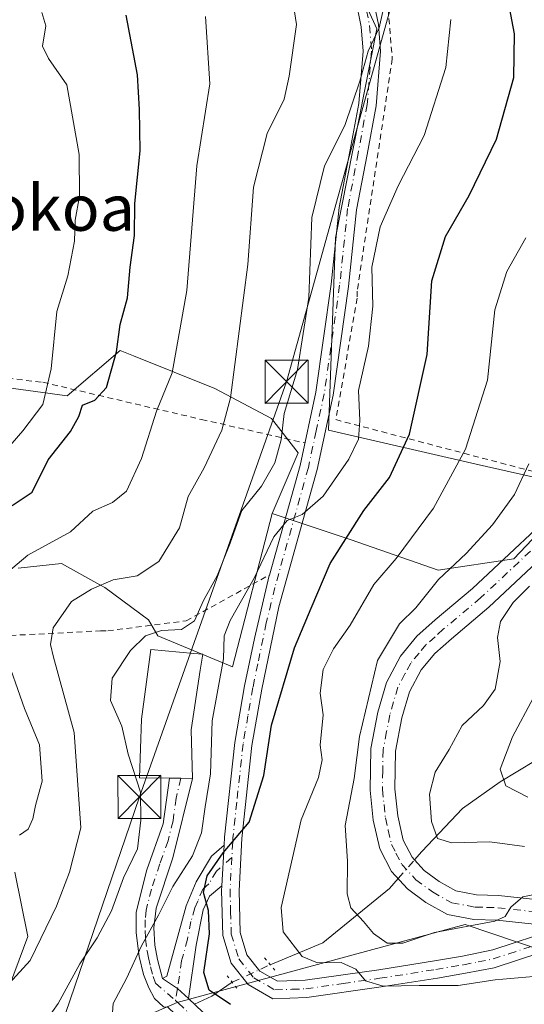
# Model space of a CAD drawing. Units: metres. Extents: x 589748 to 593197, y 4777605 to 4779964.
# Drawn here: x 591152 to 591239, y 4779554 to 4779725 of the extents above; entities that cross this region are included whole.
import ezdxf
from ezdxf.enums import TextEntityAlignment as Align

# ---------------------------------------------------------------- set-up
doc = ezdxf.new("R2010")
doc.units = ezdxf.units.M
doc.header["$MEASUREMENT"] = 0
for name, pattern in [('DGN Style 2', [1.6480167562047852, 0.988810053722871, -0.6592067024819142]), ('DGN Style 4', [2.6384748266838614, 1.318413404963828, -0.6592067024819142, 0.001648016756204785, -0.6592067024819142]), ('DGN Style 5', [1.1536117293433497, 0.4944050268614355, -0.6592067024819142])]:
    doc.linetypes.add(name, pattern=pattern)
for name, color, linetype, lineweight in [('Alambrada', 7, 'DGN Style 2', 0), ('Arbolado forestal CxS', 92, 'Continuous', 0), ('Camino Cxs', 7, 'Continuous', 0), ('Camino eje', 30, 'DGN Style 4', 13), ('Corriente natural lineal', 142, 'Continuous', 13), ('Corriente natural lineal oculto', 9, 'DGN Style 4', 13), ('Curva de nivel maestra', 30, 'Continuous', 30), ('Curva de nivel normal', 30, 'Continuous', 0), ('Edificación Cxs', 1, 'Continuous', 13), ('Pastizal CxS', 92, 'Continuous', 0), ('Pista no pavimentada Cxs', 111, 'Continuous', 0), ('Pista no pavimentada eje', 91, 'DGN Style 4', 0), ('Pista pavimentada Cxs', 135, 'Continuous', 0), ('Pista pavimentada eje', 135, 'DGN Style 4', 0), ('Prado CxS', 92, 'Continuous', 0), ('Puente lineal', 2, 'DGN Style 5', 0), ('Tendido', 6, 'Continuous', 0), ('Texto cartográfico', 7, 'Continuous', 0), ('Torre de tendido puntual', 7, 'Continuous', 0)]:
    doc.layers.add(name, color=color, linetype=linetype, lineweight=lineweight)
doc.styles.add('Style-Arial', font='txt')

# ---------------------------------------------------------------- blocks, each defined once
blk = doc.blocks.new('*U9')
at = {"layer": 'Arbolado forestal CxS', "color": 92, "linetype": 'Continuous', "lineweight": 0}
for points in [[(591333.1463000001, 4779635.975299999, 347.4701999999961), (591320.6211000001, 4779628.724099999, 353.2863999999972), (591308.0965, 4779622.1317, 358.4691000000021), (591296.2304999996, 4779615.5395, 361.6345000000001), (591286.3426999999, 4779607.629100001, 365.2180999999982), (591266.5664999997, 4779591.1483, 375.1193000000058), (591256.6785000004, 4779575.326900001, 386.8785999999964), (591255.3601000002, 4779564.7795, 391.5736999999936), (591251.5620999997, 4779560.098900001, 392.5307999999932), (591229.1018000003, 4779567.680500001, 389.2234000000026), (591178.9124999996, 4779554.117699999, 402.3105999999971), (591143.3305000003, 4779538.591499999, 414.3623999999982)], [(591149.0160999997, 4779554.971100001, 415.9425000000047), (591152.9341000002, 4779565.605900001, 419.1355999999942), (591150.6952999998, 4779576.8005, 420.5540000000037)], [(591151.2549999999, 4779629.694900001, 421.0962), (591158.8110999997, 4779630.534299999, 419.3144999999931), (591165.4952999996, 4779626.8211, 416.2627000000066), (591166.3674, 4779626.3365, 415.9590999999928), (591173.9237000003, 4779620.739499999, 412.8454000000056), (591175.6029000003, 4779617.941500001, 411.047000000006), (591188.5585000003, 4779612.5471, 404.9009999999981), (591195.4489000002, 4779639.245100001, 408.9401000000071), (591209.2159000002, 4779634.656099999, 401.3763999999938), (591224.3775000004, 4779629.382300001, 392.3043999999936), (591237.5614999998, 4779631.360099999, 386.6037000000069), (591249.2726999996, 4779643.7225, 385.5420000000013)]]:
    blk.add_polyline3d(points, dxfattribs=at)
blk = doc.blocks.new('*U14')
at = {"layer": 'Pastizal CxS', "color": 92, "linetype": 'Continuous', "lineweight": 0}
for points in [[(591140.6586999996, 4779662.342700001, 438.9603000000062), (591159.7753, 4779659.705900001, 429.3264999999956), (591169.0044999998, 4779667.6165, 425.8935999999958), (591171.3130999999, 4779666.6931, 424.7973999999958), (591185.4842999997, 4779661.0241, 417.8582000000025), (591195.3727000002, 4779655.7509, 412.751099999994), (591199.9868999999, 4779649.8179, 409.2406000000047), (591195.4489000002, 4779639.245100001, 408.9401000000071), (591188.5585000003, 4779612.5471, 404.9009999999981), (591175.6029000003, 4779617.941500001, 411.047000000006), (591173.9237000003, 4779620.739499999, 412.8454000000056), (591166.3674, 4779626.3365, 415.9590999999928), (591165.4952999996, 4779626.8211, 416.2627000000066), (591158.8110999997, 4779630.534299999, 419.3144999999931), (591151.2549999999, 4779629.694900001, 421.0962)], [(591150.6952999998, 4779576.8005, 420.5540000000037), (591152.9341000002, 4779565.605900001, 419.1355999999942), (591149.0160999997, 4779554.971100001, 415.9425000000047)], [(591143.3305000003, 4779538.591499999, 414.3623999999982), (591178.9124999996, 4779554.117699999, 402.3105999999971), (591229.1018000003, 4779567.680500001, 389.2234000000026), (591251.5620999997, 4779560.098900001, 392.5307999999932), (591249.2187000001, 4779535.4867, 408.2695999999996), (591256.2505000001, 4779476.8869, 413.9312000000064), (591272.6050000004, 4779413.2205, 420.8551000000007)]]:
    blk.add_polyline3d(points, dxfattribs=at)
blk = doc.blocks.new('5TTEND')
at = {"layer": 'Torre de tendido puntual', "color": 7, "linetype": 'Continuous', "lineweight": 0}
for p, q in [((-0.375, 0.3754), (0.375, -0.3746)), ((0.3720000000000001, 0.3784000000000001), (-0.3720000000000001, -0.3776))]:
    blk.add_line(p, q, dxfattribs=at)
at = {"layer": 'Torre de tendido puntual', "color": 7, "linetype": 'Continuous', "lineweight": 0, "flags": 128}
blk.add_lwpolyline([(-0.375, -0.3746), (0.375, -0.3746), (0.375, 0.3754), (-0.375, 0.3754), (-0.3720000000000001, -0.3776)], dxfattribs=at)

msp = doc.modelspace()

# ---------------------------------------------------------------- linework, layer by layer
at = {"layer": 'Alambrada', "color": 7, "linetype": 'DGN Style 2', "lineweight": 0}
for points in [[(591215.3901000004, 4779730.3301, 414.590200000006), (591216.3800999997, 4779718.390100001, 411.2397999999957), (591210.2801000001, 4779677.970100001, 406.6546999999992), (591210.2801000001, 4779676.720100001, 406.6431000000011), (591206.5500999996, 4779655.5801, 407.8898000000045), (591242.1201, 4779646.2401, 392.7081999999937), (591249.3400999998, 4779646.7401, 387.7559999999939), (591265.1401000004, 4779682.5601, 382.8442000000068), (591265.6300999997, 4779683.9301, 382.803899999999), (591270.9801000003, 4779697.2401, 382.5880000000034), (591271.2301000003, 4779698.2301, 382.4931999999972), (591273.1001000004, 4779706.0701, 381.5253999999986), (591273.1001000004, 4779707.3101, 381.4897999999957), (591271.2401000002, 4779729.950099999, 380.1187000000064), (591270.8601000002, 4779730.3201, 380.2513000000035), (591261.6901000004, 4779738.940099999, 383.8871999999974)], [(591067.2701000003, 4779699.530099999, 469.7360999999946), (591093.8901000004, 4779698.540100001, 459.4646000000066), (591095.3800999997, 4779698.540100001, 458.9026000000013), (591108.5701000001, 4779697.540100001, 453.866599999994), (591108.5701000001, 4779697.040100001, 453.9066000000021), (591106.3300999999, 4779667.690099999, 455.3113000000012), (591106.8201000001, 4779667.690099999, 455.1235000000015), (591155.5800999999, 4779662.0801, 431.2073999999994), (591183.1901000004, 4779655.610099999, 421.1543999999994), (591201.1401000004, 4779651.520099999, 411.9441999999981)], [(591021.0900999998, 4779621.350099999, 475.9636000000028), (591034.0100999996, 4779613.110099999, 472.8429999999935), (591053.6601, 4779600.420100001, 460.0497999999934), (591066.8400999998, 4779605.390100001, 457.7353000000003), (591067.5900999998, 4779605.390100001, 457.6839000000036), (591085.0000999998, 4779614.340100001, 456.2449000000051), (591086.2500999998, 4779615.090100001, 455.9689000000071), (591106.4001000002, 4779633.2501, 452.8793000000006), (591106.9001000002, 4779633.2501, 452.7504999999946), (591107.1501000002, 4779633.5001, 452.6986000000034), (591115.8501000004, 4779617.8201, 446.4066000000021), (591116.1001000004, 4779617.3301, 446.2247999999963), (591135.5000999998, 4779617.3201, 435.2893999999943), (591136.7500999998, 4779617.3201, 434.0016000000033), (591165.6001000004, 4779618.8101, 424.9756000000052), (591166.8501000004, 4779618.8101, 424.7260999999999), (591180.5301000001, 4779620.550100001, 412.9516000000003), (591194.9600999998, 4779628.5101, 408.3537000000069)]]:
    msp.add_polyline3d(points, dxfattribs=at)
at = {"layer": 'Arbolado forestal CxS', "color": 92, "linetype": 'Continuous', "lineweight": 0}
for points in [[(591181.3135000002, 4779876.2729, 414.500199999995), (591159.1172000002, 4779869.336100001, 427.4070000000065), (591115.6095000004, 4779852.1961, 449.3522999999987), (591103.7435, 4779844.944900001, 452.9505000000063), (591093.1963000001, 4779838.352499999, 455.344299999997), (591083.7691000003, 4779834.204299999, 457.0819000000047), (591073.3657000001, 4779782.956700001, 461.1747999999934), (591064.8104999998, 4779755.725500001, 466.130799999999), (591066.9731000002, 4779730.205900001, 468.6842999999935), (591068.2707000002, 4779703.821900001, 469.6855999999971), (591074.7585000005, 4779697.7667, 467.3957999999984), (591108.4951, 4779701.2271, 453.6057000000001), (591108.4951, 4779669.219900001, 454.9562000000006), (591121.7092000004, 4779664.5459, 448.5806000000011), (591140.6586999996, 4779662.342700001, 438.9603000000062), (591159.7753, 4779659.705900001, 429.3264999999956), (591169.0044999998, 4779667.6165, 425.8935999999958), (591171.3130999999, 4779666.6931, 424.7973999999958), (591185.4842999997, 4779661.0241, 417.8582000000025), (591195.3727000002, 4779655.7509, 412.751099999994), (591199.9868999999, 4779649.8179, 409.2406000000047), (591195.4489000002, 4779639.245100001, 408.9401000000071)], [(591181.3135000002, 4779876.2729, 414.500199999995), (591173.3734999998, 4779838.3391, 413.3181999999942), (591168.6157000001, 4779792.4911, 414.2133000000031), (591156.0727000004, 4779766.971700001, 415.4064000000071), (591188.5586999999, 4779753.951099999, 410.229800000001), (591203.7100999998, 4779745.534299999, 410.0056000000041), (591213.6853, 4779723.6305, 410.9887000000017), (591206.4767000005, 4779687.213500001, 408.9465999999957), (591205.2605, 4779653.7731, 407.2219999999944), (591230.9697000004, 4779647.840500001, 395.2373999999982), (591249.2726999996, 4779643.7225, 385.5420000000013)], [(591203.7100999998, 4779745.534299999, 410.0056000000041), (591213.6853, 4779723.6305, 410.9887000000017), (591206.4767000005, 4779687.213500001, 408.9465999999957), (591205.2605, 4779653.7731, 407.2219999999944), (591230.9697000004, 4779647.840500001, 395.2373999999982), (591249.2726999996, 4779643.7225, 385.5420000000013), (591237.5614999998, 4779631.360099999, 386.6037000000069), (591224.3775000004, 4779629.382300001, 392.3043999999936), (591209.2159000002, 4779634.656099999, 401.3763999999938), (591195.4489000002, 4779639.245100001, 408.9401000000071), (591199.9868999999, 4779649.8179, 409.2406000000047), (591195.3727000002, 4779655.7509, 412.751099999994), (591185.4842999997, 4779661.0241, 417.8582000000025), (591171.3130999999, 4779666.6931, 424.7973999999958), (591169.0044999998, 4779667.6165, 425.8935999999958), (591159.7753, 4779659.705900001, 429.3264999999956), (591140.6586999996, 4779662.342700001, 438.9603000000062), (591121.7092000004, 4779664.5459, 448.5806000000011), (591108.4951, 4779669.219900001, 454.9562000000006), (591108.4951, 4779701.2271, 453.6057000000001), (591074.7585000005, 4779697.7667, 467.3957999999984), (591068.2707000002, 4779703.821900001, 469.6855999999971), (591066.9731000002, 4779730.205900001, 468.6842999999935)], [(591195.4489000002, 4779639.245100001, 408.9401000000071), (591209.2159000002, 4779634.656099999, 401.3763999999938), (591224.3775000004, 4779629.382300001, 392.3043999999936), (591237.5614999998, 4779631.360099999, 386.6037000000069), (591249.2726999996, 4779643.7225, 385.5420000000013)], [(591195.4489000002, 4779639.245100001, 408.9401000000071), (591209.2159000002, 4779634.656099999, 401.3763999999938), (591224.3775000004, 4779629.382300001, 392.3043999999936), (591237.5614999998, 4779631.360099999, 386.6037000000069), (591249.2726999996, 4779643.7225, 385.5420000000013)], [(591195.4489000002, 4779639.245100001, 408.9401000000071), (591188.5585000003, 4779612.5471, 404.9009999999981), (591175.6029000003, 4779617.941500001, 411.047000000006), (591173.9237000003, 4779620.739499999, 412.8454000000056), (591166.3674, 4779626.3365, 415.9590999999928), (591165.4952999996, 4779626.8211, 416.2627000000066), (591158.8110999997, 4779630.534299999, 419.3144999999931), (591151.2549999999, 4779629.694900001, 421.0962)], [(591150.6952999998, 4779576.8005, 420.5540000000037), (591152.9341000002, 4779565.605900001, 419.1355999999942), (591149.0160999997, 4779554.971100001, 415.9425000000047)], [(591143.3305000003, 4779538.591499999, 414.3623999999982), (591178.9124999996, 4779554.117699999, 402.3105999999971), (591229.1018000003, 4779567.680500001, 389.2234000000026), (591251.5620999997, 4779560.098900001, 392.5307999999932)]]:
    msp.add_polyline3d(points, dxfattribs=at)
at = {"layer": 'Camino Cxs', "color": 7, "linetype": 'Continuous', "lineweight": 0, "extrusion": (0.01789242003396018, 0.9998393313631756, 0.001082942549891852), "elevation": 4789403.287245856, "flags": 128}
msp.add_lwpolyline([(-505564.4142692816, -4770.832205882748), (-505566.4282713695, -4771.880806497624), (-505568.4445730902, -4772.967407134797)], dxfattribs=at)
at = {"layer": 'Camino Cxs', "color": 7, "linetype": 'Continuous', "lineweight": 0, "extrusion": (0.01933259803913336, 0.3519524260610042, 0.9358182197643038), "elevation": 1693995.974037352, "flags": 128}
msp.add_lwpolyline([(-328152.0292771751, -4496279.255082369), (-328152.0292771752, -4496286.853463175)], dxfattribs=at)
at = {"layer": 'Camino Cxs', "color": 7, "linetype": 'Continuous', "lineweight": 0, "extrusion": (0.7254059269632921, 0.6623369641345427, 0.1873392299214576), "elevation": 3594597.368740411, "flags": 128}
msp.add_lwpolyline([(3130989.678855537, -685136.7377989631), (3130992.257051583, -685135.354406382), (3130995.344973247, -685131.3203851571)], dxfattribs=at)
msp.add_lwpolyline([(3130989.678855537, -685136.7377989631), (3130992.257051583, -685135.354406382), (3130995.344973247, -685131.3203851571)], dxfattribs=at)
at = {"layer": 'Camino Cxs', "color": 7, "linetype": 'Continuous', "lineweight": 0}
for points in [[(591176.5500999996, 4779553.360099999, 405.6919999999955), (591175.0201000003, 4779554.770099999, 408.4694000000018), (591173.9901000002, 4779556.630100001, 409.709799999997), (591173.1001000004, 4779559.0001, 412.4103000000032), (591172.3501000004, 4779562.120100001, 416.7685000000056), (591171.8000999996, 4779566.210100001, 414.5040000000009), (591171.8201000001, 4779569.840100001, 413.5589000000036), (591173.6401000004, 4779577.1801, 414.778999999995), (591176.5201000003, 4779585.210100001, 417.4334999999992), (591177.5900999998, 4779593.1699, 415.8191999999981), (591179.6037999997, 4779593.135, 414.7706000000035), (591181.6195, 4779593.100099999, 413.6842000000034), (591178.2100999998, 4779579.300100001, 414.9073999999964), (591175.2801000001, 4779570.520099999, 412.8689000000013), (591174.9001000002, 4779567.100099999, 412.3987000000052), (591175.0500999996, 4779564.090100001, 414.2263999999996), (591175.5301000001, 4779561.600099999, 413.565499999997), (591176.3701, 4779558.280099999, 407.8421999999992), (591179.0103000002, 4779556.509299999, 403.8796000000002), (591180.9401000004, 4779554.780099999, 402.5206999999937), (591183.4101, 4779552.420100001, 402.0561000000016)], [(591214.2600999996, 4779536.7501, 407.9092999999993), (591195.9001000002, 4779542.670100001, 405.6812000000064), (591185.9200999998, 4779546.5701, 404.2486000000063), (591181.1901000004, 4779549.600099999, 403.418399999995), (591177.3000999996, 4779553.3101, 404.2649999999995), (591176.5500999996, 4779553.360099999, 405.6919999999955), (591175.0201000003, 4779554.770099999, 408.4694000000018), (591173.9901000002, 4779556.630100001, 409.709799999997), (591173.1001000004, 4779559.0001, 412.4103000000032), (591172.3501000004, 4779562.120100001, 416.7685000000056), (591171.8000999996, 4779566.210100001, 414.5040000000009), (591171.8201000001, 4779569.840100001, 413.5589000000036), (591173.6401000004, 4779577.1801, 414.778999999995), (591176.5201000003, 4779585.210100001, 417.4334999999992), (591177.5900999998, 4779593.1699, 415.8191999999981)], [(591181.6198000005, 4779593.100099999, 413.6839999999939), (591178.2100999998, 4779579.300100001, 414.9073999999964), (591175.2801000001, 4779570.520099999, 412.8689000000013), (591174.9001000002, 4779567.100099999, 412.3987000000052), (591175.0500999996, 4779564.090100001, 414.2263999999996), (591175.5301000001, 4779561.600099999, 413.565499999997), (591176.3701, 4779558.280099999, 407.8421999999992)], [(591176.3701, 4779558.280099999, 407.8421999999992), (591177.1601, 4779558.6801, 407.5837999999931), (591180.5100999996, 4779570.940099999, 413.4137000000046), (591182.2401000002, 4779575.120100001, 414.8119000000006), (591184.9001000002, 4779579.550100001, 411.3650999999954), (591187.1076999997, 4779581.4901, 407.6542999999947)], [(591186.7176999999, 4779574.390100001, 410.3325999999943), (591184.5800999999, 4779572.600099999, 412.9661999999953), (591183.4700999996, 4779570.210100001, 411.9217000000062), (591182.2600999996, 4779564.0701, 406.7170999999944), (591180.9401000004, 4779554.780099999, 402.5206999999937)], [(591180.9401000004, 4779554.780099999, 402.5206999999937), (591183.4101, 4779552.420100001, 402.0561000000016), (591187.5500999996, 4779549.770099999, 402.5742000000027), (591197.1001000004, 4779546.040100001, 403.8899999999995), (591217.5000999998, 4779539.460100001, 407.7883000000002), (591227.0100999996, 4779536.860099999, 407.9879999999976), (591232.4401000004, 4779535.770099999, 408.1376000000019), (591247.9301000005, 4779532.8101, 411.4021000000066), (591250.4501, 4779531.590100001, 412.776199999993), (591253.5100999996, 4779528.770099999, 413.7612999999984), (591256.7301000003, 4779523.3301, 414.0540000000037), (591259.2301000003, 4779517.2301, 412.8214000000008), (591260.2500999998, 4779512.340100001, 414.1319999999978), (591260.6300999997, 4779506.840100001, 414.5776999999944), (591260.6201, 4779500.1801, 414.9274000000005), (591260.0601000004, 4779496.360099999, 415.1159000000043), (591258.8501000004, 4779493.0801, 414.5035999999964), (591255.5601000004, 4779489.350099999, 416.213699999993), (591255.1001000004, 4779488.630100001, 416.296199999997), (591255.1601, 4779487.860099999, 416.6509999999981), (591257.0100999996, 4779482.4101, 419.8997999999993), (591258.9700999996, 4779477.8201, 416.8267000000051), (591262.9901000002, 4779468.7301, 415.686600000001), (591265.2100999998, 4779462.5701, 417.5142999999953)]]:
    msp.add_polyline3d(points, dxfattribs=at)
msp.add_polyline3d([(591186.7176999999, 4779574.390100001, 410.3325999999943), (591184.5800999999, 4779572.600099999, 412.9661999999953), (591183.4700999996, 4779570.210100001, 411.9217000000062), (591182.2600999996, 4779564.0701, 406.7170999999944), (591180.9401000004, 4779554.780099999, 402.5206999999937), (591179.0103000002, 4779556.509299999, 403.8796000000002), (591176.3701, 4779558.280099999, 407.8421999999992), (591177.1601, 4779558.6801, 407.5837999999931), (591180.5100999996, 4779570.940099999, 413.4137000000046), (591182.2401000002, 4779575.120100001, 414.8119000000006), (591184.9001000002, 4779579.550100001, 411.3650999999954), (591187.1076999997, 4779581.4901, 407.6542999999947)], close=True, dxfattribs=at)
at = {"layer": 'Camino eje', "color": 30, "linetype": 'DGN Style 4', "lineweight": 13}
for points in [[(591179.6037999997, 4779593.135, 414.7706000000035), (591178.7525000004, 4779589.6875, 417.0246000000043), (591178.2175000003, 4779585.7075, 417.2673000000068), (591177.3651000002, 4779582.255100001, 415.8269), (591175.9250999996, 4779578.2401, 414.920299999998), (591174.4600999998, 4779573.850099999, 413.8481000000029), (591173.5500999996, 4779570.1801, 413.1861999999965), (591173.3601000002, 4779568.470100001, 413.0026000000071), (591173.3501000004, 4779566.655099999, 413.4965999999986), (591173.4250999996, 4779565.1501, 414.5543000000035), (591173.7001, 4779563.1051, 415.8423999999941), (591173.9401000004, 4779561.860099999, 415.2522999999928), (591174.3151000004, 4779560.300100001, 412.8558000000049), (591174.7351000002, 4779558.640100001, 410.1753999999929), (591175.1801000005, 4779557.4551, 408.082699999999), (591178.6414999999, 4779554.4593, 403.6992999999929)], [(591188.4584999997, 4779579.371099999, 408.7569999999978), (591185.7851, 4779576.970100001, 411.1328000000067), (591184.4550999999, 4779574.755100001, 412.7960000000021), (591183.4101, 4779573.860099999, 414.1143000000012), (591182.5450999998, 4779571.770099999, 414.6971999999951), (591181.9901000002, 4779570.575099999, 413.476999999999), (591181.3450999996, 4779568.215100001, 411.3006000000024), (591180.7401000002, 4779565.145099999, 409.2571000000025), (591179.7100999998, 4779561.3751, 408.0915999999997), (591179.0103000002, 4779556.509299999, 403.8796000000002), (591178.6414999999, 4779554.4593, 403.6992999999929)], [(591178.6414999999, 4779554.4593, 403.6992999999929), (591179.1201, 4779554.045100001, 403.3862999999984), (591182.3000999996, 4779551.0101, 402.642200000002), (591186.7351000002, 4779548.170100001, 403.186600000001), (591196.5000999998, 4779544.3551, 404.7661999999983), (591214.8881000001, 4779538.424900001, 407.617499999993)]]:
    msp.add_polyline3d(points, dxfattribs=at)
at = {"layer": 'Corriente natural lineal', "color": 142, "linetype": 'Continuous', "lineweight": 13, "extrusion": (-0.1138998086785352, 0.7261767784923829, 0.6780074630573161), "elevation": 3403737.816003289, "flags": 128}
msp.add_lwpolyline([(-1324653.072712893, -3139027.523872833), (-1324656.22446735, -3139028.907714824), (-1324660.131758758, -3139031.60329536)], dxfattribs=at)
at = {"layer": 'Corriente natural lineal', "color": 142, "linetype": 'Continuous', "lineweight": 13}
for points in [[(591220.2397999996, 4779578.921399999, 387.8898000000045), (591221.5201000003, 4779580.390100001, 387.5004000000045), (591228.6152999997, 4779587.855900001, 383.7017999999953), (591235.1930999998, 4779592.518100001, 381.0494000000036), (591241.3124000002, 4779596.243000001, 379.1298999999999), (591243.7488000002, 4779596.8003, 378.3227999999945), (591252.7540999996, 4779597.593599999, 375.8352000000014), (591258.7940999996, 4779599.497, 373.944399999993), (591262.2544999998, 4779601.190400001, 372.4474000000046), (591264.9566000003, 4779603.104800001, 371.3080000000046), (591271.7635000005, 4779609.4329, 368.644100000005), (591278.4387999997, 4779614.0788, 365.8699000000051), (591284.5055999998, 4779617.9176, 364.0601000000024), (591288.7199999997, 4779619.676000001, 362.7486000000063), (591298.2178999997, 4779624.6119, 360.5878999999986), (591310.3602, 4779636.2685, 356.0421999999962), (591313.1896000003, 4779638.542300001, 354.7073999999994), (591322.3716000002, 4779644.240900001, 350.1046000000061), (591333, 4779649, 344.7553000000044)], [(591195.1401000004, 4779560.6801, 397.2828000000009), (591204.2901, 4779564.5001, 393.2783000000054), (591215.8800999997, 4779573.920100001, 388.5430000000051), (591217.3973000003, 4779575.660599999, 388.3625999999931)]]:
    msp.add_polyline3d(points, dxfattribs=at)
at = {"layer": 'Corriente natural lineal oculto', "color": 9, "linetype": 'DGN Style 4', "lineweight": 13, "extrusion": (0.07139447755970331, 0.08190083112800536, 0.9940800181245567), "elevation": 434046.9397472132, "flags": 128}
msp.add_lwpolyline([(2695010.879015751, -3967669.501505694), (2695010.879015751, -3967673.853075839)], dxfattribs=at)
at = {"layer": 'Corriente natural lineal oculto', "color": 9, "linetype": 'DGN Style 4', "lineweight": 13, "extrusion": (0.1741102188444588, 0.08080087426281314, 0.9814055483908269), "elevation": 489515.6923110375, "flags": 128}
msp.add_lwpolyline([(4086579.14615692, -2500783.92917613), (4086579.14615692, -2500791.357839767)], dxfattribs=at)
at = {"layer": 'Curva de nivel maestra', "color": 30, "linetype": 'Continuous', "lineweight": 30, "flags": 128}
for points, elevation in [([(591188.2100000001, 4779553.780099999), (591184.5099999999, 4779556.270099999), (591183.5599999996, 4779559.3101), (591184.5599999996, 4779566.040100001), (591184.4000000004, 4779570.120100001), (591183.5499999998, 4779573.2301), (591184.1399999997, 4779576.1501), (591186.9699999997, 4779580.1601), (591191.4900000002, 4779585.520099999), (591194.04, 4779593.600099999), (591195.3399999999, 4779602.370100001), (591199.3899999997, 4779615.8201), (591202.25, 4779622.7501), (591205.5599999996, 4779630.530099999), (591211.4600000001, 4779639.7301), (591215.8799999999, 4779645.530099999), (591219.4000000004, 4779653.030099999), (591222.4800000004, 4779666.9101), (591223.29, 4779679.720100001), (591225.6399999997, 4779687.460100001), (591229.7800000003, 4779694.630100001), (591234.5, 4779704.4301), (591237.5499999998, 4779715.170100001), (591237.6500000004, 4779722.7401), (591235.9100000003, 4779731.9901)], 400), ([(591150.2000000002, 4779640.620100001), (591153.7100000001, 4779642.950099999), (591156.5, 4779648.590100001), (591160.3799999999, 4779653.540100001), (591161.8399999999, 4779656.130100001), (591162.4500000002, 4779658.0701), (591164.5899999999, 4779658.960100001), (591166.6200000001, 4779661.200099999), (591168.3600000005, 4779667.4001), (591169, 4779672.170100001), (591170.2699999996, 4779676.8101), (591170.7699999996, 4779682.1501), (591171.5199999996, 4779687.640100001), (591171.5700000003, 4779693.200099999), (591172.5199999996, 4779702.370100001), (591172.3700000001, 4779709.5601), (591172.0099999999, 4779715.600099999), (591170.0700000003, 4779726.0101)], 425)]:
    msp.add_lwpolyline(points, dxfattribs=dict(at, elevation=elevation))
at = {"layer": 'Curva de nivel normal', "color": 30, "linetype": 'Continuous', "lineweight": 0, "flags": 128}
for points, elevation in [([(591148.4699999997, 4779556.09), (591153.3700000001, 4779561.42), (591157.9100000003, 4779570.859999999), (591160.2199999997, 4779576.82), (591162.1500000004, 4779584.52), (591161.0099999999, 4779601.08), (591157.4199999999, 4779614.199999999), (591156.8700000001, 4779616.449999999), (591157.3399999999, 4779619.34), (591160.5199999996, 4779623.91), (591164.04, 4779626.039999999), (591167.8099999996, 4779627.710000001), (591171.9500000002, 4779628.41), (591175.7300000004, 4779630.890000001), (591179.3300000001, 4779636.720000001), (591180.8300000001, 4779642.189999999), (591183.6699999999, 4779647.16), (591186.7000000002, 4779653.76), (591188.2100000001, 4779659.380000001), (591191.2400000002, 4779682.59), (591192.2300000004, 4779696.029999999), (591194.5899999999, 4779705.4), (591197.54, 4779711.4), (591198.4199999999, 4779715.4), (591199.7400000002, 4779724.4), (591198.0599999996, 4779734.84)], 415), ([(591153.2999999998, 4779546.980000001), (591158.25, 4779553.939999999), (591162, 4779560.859999999), (591165.0099999999, 4779565.34), (591167.5, 4779570.050000001), (591169.5800000001, 4779575.800000001), (591172.04, 4779580.84), (591172.5999999996, 4779585.850000001), (591172.54, 4779590.730000001), (591170.4199999999, 4779597.33), (591169.3200000003, 4779602.199999999), (591167.3499999996, 4779606.65), (591167.6200000001, 4779610.560000001), (591170.7999999998, 4779615.41), (591173.4400000004, 4779617.91), (591176.2199999997, 4779618.84), (591179.6799999997, 4779619.050000001), (591181.9800000004, 4779620.529999999), (591183.5199999996, 4779624.08), (591185.9000000004, 4779628.41), (591188.1799999997, 4779634.08), (591190.2199999997, 4779639.730000001), (591193.6299999999, 4779644), (591195.9199999999, 4779648.060000001), (591197.04, 4779652.08), (591197.5899999999, 4779656.619999999), (591199.8899999997, 4779664.300000001), (591201.8600000005, 4779676.83), (591202.3799999999, 4779690.789999999), (591204.6100000005, 4779699.789999999), (591208.0999999996, 4779706.779999999), (591210.7400000002, 4779714.529999999), (591212.1799999997, 4779719.74), (591214.1299999999, 4779723.779999999), (591216.04, 4779732.4)], 410), ([(591147.5700000003, 4779648.480000001), (591152.0599999996, 4779653.619999999), (591155.54, 4779658.220000001), (591157.0199999996, 4779664.42), (591158.0099999999, 4779674.41), (591159.9000000004, 4779680.59), (591161.0800000001, 4779686.66), (591161.1799999997, 4779690.32), (591161.9400000004, 4779694.480000001), (591161.9100000003, 4779701.76), (591159.75, 4779713.859999999), (591156.5199999996, 4779718.430000001), (591155.4900000002, 4779720.600000001), (591156.0999999996, 4779724.16), (591155.3799999999, 4779726.470000001)], 430), ([(591183.8499999996, 4779725.74), (591184.6200000001, 4779714.07), (591182.3499999996, 4779699.74), (591180.6200000001, 4779678.07), (591178.0800000001, 4779663.74), (591175.3200000003, 4779657.07), (591172.7100000001, 4779648.800000001), (591170.1200000001, 4779643.15), (591167.6600000003, 4779641.140000001), (591164.2599999999, 4779639.66), (591160.3799999999, 4779636.060000001), (591152.9199999999, 4779631.970000001), (591148.4900000002, 4779628.220000001)], 420), ([(591167.6799999997, 4779552.380000001), (591167.7800000003, 4779553.949999999), (591170.1100000005, 4779558.300000001), (591172.7100000001, 4779563.970000001), (591175.7000000002, 4779569.279999999), (591178.1699999999, 4779574.300000001), (591181.5999999996, 4779579.640000001), (591183.1500000004, 4779583.619999999), (591183.7999999998, 4779588.15), (591184.7400000002, 4779593.890000001), (591185.0499999998, 4779603.140000001), (591187.0300000003, 4779613.960000001), (591187.1399999997, 4779617.92), (591188.1399999997, 4779620.619999999), (591192.3600000005, 4779627.980000001), (591195.7800000003, 4779635.199999999), (591198.0899999999, 4779638.029999999), (591200.7199999997, 4779639.060000001), (591204.3600000005, 4779642.279999999), (591208.8200000003, 4779648.689999999), (591210.4900000002, 4779652.180000001), (591210.7100000001, 4779655.4), (591210.4800000004, 4779660.680000001), (591212.2599999999, 4779668.380000001), (591213, 4779675.33), (591212.8399999999, 4779682.130000001), (591214.25, 4779689.16), (591217.3899999997, 4779696.26), (591221.9600000001, 4779705.07), (591225.7000000002, 4779716.880000001), (591226.5800000001, 4779725.27)], 405), ([(591240.9600000001, 4779558.65), (591234.3099999996, 4779558.060000001), (591227.8399999999, 4779557.039999999), (591221.0800000001, 4779557.050000001), (591214.7800000003, 4779556.92), (591211.7400000002, 4779557.9), (591210.0499999998, 4779559.9), (591207.4800000004, 4779561.060000001), (591203.3600000005, 4779561), (591200.6799999997, 4779562.119999999), (591197.4199999999, 4779566.390000001), (591197.04, 4779570.640000001), (591200.5099999999, 4779585.930000001), (591203.54, 4779593.300000001), (591204.1600000003, 4779596.33), (591203.8399999999, 4779598.92), (591204.3399999999, 4779604.17), (591203.8499999996, 4779607.939999999), (591204.3600000005, 4779612.060000001), (591206.1299999999, 4779615.680000001), (591209.04, 4779619.82), (591213.1600000003, 4779626.859999999), (591217.0700000003, 4779631.430000001), (591223.5700000003, 4779640.16), (591229.1100000005, 4779650.430000001), (591232.9800000004, 4779662.430000001), (591234.2599999999, 4779674.680000001), (591236.3099999996, 4779681.380000001), (591239.6500000004, 4779687.24)], 395), ([(591245.5800000001, 4779573.75), (591239.1200000001, 4779572.470000001), (591237, 4779570.720000001), (591236.0300000003, 4779569.09), (591234.2599999999, 4779568.279999999), (591223.7599999999, 4779566.289999999), (591218.2199999997, 4779564.439999999), (591215.5199999996, 4779564.42), (591213.0999999996, 4779566.09), (591211.4000000004, 4779568.220000001), (591209.1699999999, 4779570.59), (591208.5099999999, 4779573.039999999), (591208.5999999996, 4779578.720000001), (591208.1799999997, 4779584.91), (591209.75, 4779593.09), (591210.6799999997, 4779600.4), (591213.8200000003, 4779613.66), (591217.6299999999, 4779620.029999999), (591220.4800000004, 4779622.83), (591224.4500000002, 4779627.75), (591229.2300000004, 4779632.26), (591233.8600000005, 4779637.24), (591237.6500000004, 4779642.539999999), (591240.1299999999, 4779647.859999999)], 390), ([(591239.4199999999, 4779581.25), (591233.3799999999, 4779582.060000001), (591226.75, 4779581.92), (591224.2400000002, 4779582.680000001), (591223.2000000002, 4779585.640000001), (591222.8600000005, 4779590.369999999), (591223.8700000001, 4779594.189999999), (591226.29, 4779598.140000001), (591228.54, 4779602.300000001), (591232.25, 4779605.800000001), (591234.3099999996, 4779608.67), (591235.1699999999, 4779613.449999999), (591234.7199999997, 4779617.67), (591235.2100000001, 4779620.41), (591237.4500000002, 4779623.75), (591240.2800000003, 4779626.609999999)], 385), ([(591148.8499999996, 4779615.41), (591152.3499999996, 4779605.300000001), (591154.9600000001, 4779598.980000001), (591155.4199999999, 4779592.640000001), (591154.2800000003, 4779588.41), (591153.8200000003, 4779586.050000001), (591153, 4779584.25), (591151.4900000002, 4779583.24)], 420), ([(591240.9400000004, 4779607.210000001), (591237.2999999998, 4779600.33), (591235.1699999999, 4779594.699999999), (591236.1500000004, 4779591.82), (591239.9800000004, 4779589.82)], 380.0000000000001)]:
    msp.add_lwpolyline(points, dxfattribs=dict(at, elevation=elevation))
at = {"layer": 'Edificación Cxs', "color": 1, "linetype": 'Continuous', "lineweight": 13, "elevation": 420.9285999999993, "flags": 128}
msp.add_lwpolyline([(591181.3701, 4779601.550100001), (591181.6201, 4779593.100099999), (591177.5800999999, 4779593.170100001), (591172.3901000004, 4779593.2401), (591172.7600999996, 4779603.4101), (591174.3501000004, 4779615.540100001), (591181.8300999999, 4779614.890100001), (591183.3901000004, 4779614.7401), (591182.9600999998, 4779611.940099999)], close=True, dxfattribs=at)
at = {"layer": 'Edificación Cxs', "color": 1, "linetype": 'Continuous', "lineweight": 13}
msp.add_polyline3d([(591181.3701, 4779601.550100001, 412.9305000000023), (591181.6201, 4779593.100099999, 413.6839000000036), (591177.5800999999, 4779593.170100001, 415.8242999999929), (591172.3901000004, 4779593.2401, 420.9285999999993), (591172.7600999996, 4779603.4101, 418.7348999999958), (591174.3501000004, 4779615.540100001, 417.2553000000044), (591181.8300999999, 4779614.890100001, 410.8574999999983), (591183.3901000004, 4779614.7401, 410.5331000000006), (591182.9600999998, 4779611.940099999, 409.2973999999958), (591181.3701, 4779601.550100001, 412.9305000000023)], dxfattribs=at)
at = {"layer": 'Pastizal CxS', "color": 92, "linetype": 'Continuous', "lineweight": 0}
for points in [[(591181.3135000002, 4779876.2729, 414.500199999995), (591159.1172000002, 4779869.336100001, 427.4070000000065), (591115.6095000004, 4779852.1961, 449.3522999999987), (591103.7435, 4779844.944900001, 452.9505000000063), (591093.1963000001, 4779838.352499999, 455.344299999997), (591083.7691000003, 4779834.204299999, 457.0819000000047), (591073.3657000001, 4779782.956700001, 461.1747999999934), (591064.8104999998, 4779755.725500001, 466.130799999999), (591066.9731000002, 4779730.205900001, 468.6842999999935), (591068.2707000002, 4779703.821900001, 469.6855999999971), (591074.7585000005, 4779697.7667, 467.3957999999984), (591108.4951, 4779701.2271, 453.6057000000001), (591108.4951, 4779669.219900001, 454.9562000000006), (591121.7092000004, 4779664.5459, 448.5806000000011), (591140.6586999996, 4779662.342700001, 438.9603000000062), (591159.7753, 4779659.705900001, 429.3264999999956), (591169.0044999998, 4779667.6165, 425.8935999999958), (591171.3130999999, 4779666.6931, 424.7973999999958), (591185.4842999997, 4779661.0241, 417.8582000000025), (591195.3727000002, 4779655.7509, 412.751099999994), (591199.9868999999, 4779649.8179, 409.2406000000047), (591195.4489000002, 4779639.245100001, 408.9401000000071)], [(591195.4489000002, 4779639.245100001, 408.9401000000071), (591188.5585000003, 4779612.5471, 404.9009999999981), (591175.6029000003, 4779617.941500001, 411.047000000006), (591173.9237000003, 4779620.739499999, 412.8454000000056), (591166.3674, 4779626.3365, 415.9590999999928), (591165.4952999996, 4779626.8211, 416.2627000000066), (591158.8110999997, 4779630.534299999, 419.3144999999931), (591151.2549999999, 4779629.694900001, 421.0962)], [(591150.6952999998, 4779576.8005, 420.5540000000037), (591152.9341000002, 4779565.605900001, 419.1355999999942), (591149.0160999997, 4779554.971100001, 415.9425000000047)], [(591143.3305000003, 4779538.591499999, 414.3623999999982), (591178.9124999996, 4779554.117699999, 402.3105999999971), (591229.1018000003, 4779567.680500001, 389.2234000000026), (591251.5620999997, 4779560.098900001, 392.5307999999932)]]:
    msp.add_polyline3d(points, dxfattribs=at)
at = {"layer": 'Pista no pavimentada Cxs', "color": 111, "linetype": 'Continuous', "lineweight": 0}
for points in [[(591241.6601, 4779567.690099999, 392.1324000000022), (591234.6001000004, 4779568.450099999, 397.8384999999981), (591230.5900999998, 4779568.5601, 401.5145000000048), (591225.9801000003, 4779569.420100001, 404.2437000000064), (591222.2301000003, 4779571.530099999, 400.3243999999977), (591219.0401, 4779573.870100001, 395.3334999999934), (591216.2600999996, 4779576.9001, 396.1269999999931), (591214.2200999996, 4779580.850099999, 401.0118999999977), (591213.0800999999, 4779585.870100001, 401.6082000000025), (591212.5201000003, 4779591.0801, 393.5167999999976), (591212.6401000004, 4779598.300100001, 394.155899999998), (591213.8701, 4779604.670100001, 398.1913000000059), (591215.3701, 4779609.8301, 396.8595999999961), (591217.8201000001, 4779614.4101, 394.2357999999949), (591220.6801000005, 4779617.880100001, 392.5434999999998), (591223.8601000002, 4779620.700099999, 392.3436999999976), (591230.3300999999, 4779626.1501, 393.9826999999932), (591247.7001, 4779642.440099999, 388.0858000000007)], [(591241.6601, 4779567.690099999, 392.1324000000022), (591234.6001000004, 4779568.450099999, 397.8384999999981), (591230.5900999998, 4779568.5601, 401.5145000000048), (591225.9801000003, 4779569.420100001, 404.2437000000064), (591222.2301000003, 4779571.530099999, 400.3243999999977), (591219.0401, 4779573.870100001, 395.3334999999934), (591216.2600999996, 4779576.9001, 396.1269999999931), (591214.2200999996, 4779580.850099999, 401.0118999999977), (591213.0800999999, 4779585.870100001, 401.6082000000025), (591212.5201000003, 4779591.0801, 393.5167999999976), (591212.6401000004, 4779598.300100001, 394.155899999998), (591213.8701, 4779604.670100001, 398.1913000000059), (591215.3701, 4779609.8301, 396.8595999999961), (591217.8201000001, 4779614.4101, 394.2357999999949), (591220.6801000005, 4779617.880100001, 392.5434999999998), (591223.8601000002, 4779620.700099999, 392.3436999999976), (591230.3300999999, 4779626.1501, 393.9826999999932), (591247.7001, 4779642.440099999, 388.0858000000007)], [(591250.9001000002, 4779639.550100001, 390.2140000000072), (591233.1901000004, 4779622.9301, 395.9260000000068), (591226.6700999998, 4779617.440099999, 392.9242999999988), (591223.7901, 4779614.880100001, 389.3350999999966), (591221.4101, 4779612.0001, 388.6435999999958), (591219.3701, 4779608.200099999, 390.663400000005), (591218.0601000004, 4779603.6601, 391.0482999999949), (591216.9301000005, 4779597.850099999, 391.1987999999984), (591216.8300999999, 4779591.280099999, 395.3151999999973), (591217.3300999999, 4779586.5801, 398.8291999999929), (591218.3000999996, 4779582.340100001, 396.4499000000069), (591219.8201000001, 4779579.380100001, 395.7608999999939), (591220.2500999998, 4779578.9101, 395.6628999999957), (591221.9301000005, 4779577.090100001, 395.5305999999982), (591224.5701000001, 4779575.1501, 398.0527000000002), (591227.4700999996, 4779573.520099999, 400.8341999999975), (591231.0500999996, 4779572.850099999, 398.7676999999967), (591234.8800999997, 4779572.7401, 398.609500000006), (591242.4200999998, 4779571.9301, 396.5424000000057)], [(591250.9001000002, 4779639.550100001, 390.2140000000072), (591233.1901000004, 4779622.9301, 395.9260000000068), (591226.6700999998, 4779617.440099999, 392.9242999999988), (591223.7901, 4779614.880100001, 389.3350999999966), (591221.4101, 4779612.0001, 388.6435999999958), (591219.3701, 4779608.200099999, 390.663400000005), (591218.0601000004, 4779603.6601, 391.0482999999949), (591216.9301000005, 4779597.850099999, 391.1987999999984), (591216.8300999999, 4779591.280099999, 395.3151999999973), (591217.3300999999, 4779586.5801, 398.8291999999929), (591218.3000999996, 4779582.340100001, 396.4499000000069), (591219.8201000001, 4779579.380100001, 395.7608999999939), (591220.2500999998, 4779578.9101, 395.6628999999957), (591221.9301000005, 4779577.090100001, 395.5305999999982), (591224.5701000001, 4779575.1501, 398.0527000000002), (591227.4700999996, 4779573.520099999, 400.8341999999975), (591231.0500999996, 4779572.850099999, 398.7676999999967), (591234.8800999997, 4779572.7401, 398.609500000006), (591242.4200999998, 4779571.9301, 396.5424000000057)]]:
    msp.add_polyline3d(points, dxfattribs=at)
at = {"layer": 'Pista no pavimentada eje', "color": 91, "linetype": 'DGN Style 4', "lineweight": 0}
msp.add_polyline3d([(591240.4451000001, 4779632.6851, 393.7216000000044), (591231.7600999996, 4779624.540100001, 394.2767000000022), (591225.2651000004, 4779619.0701, 391.8543999999966), (591223.8251, 4779617.790100001, 390.4057999999932), (591222.2351000002, 4779616.380100001, 389.0083000000013), (591221.0450999998, 4779614.940099999, 390.1785999999993), (591219.6151000002, 4779613.2051, 390.9324000000051), (591218.5950999996, 4779611.3051, 391.3604999999953), (591217.3701, 4779609.015100001, 391.9851999999955), (591216.6201, 4779606.4351, 393.2690000000002), (591215.9650999998, 4779604.165100001, 393.8910000000033), (591215.4001000002, 4779601.2601, 393.5096000000049), (591214.7851, 4779598.075099999, 392.5896999999969), (591214.7251000004, 4779594.465100001, 392.2851999999984), (591214.6750999996, 4779591.1801, 394.3671000000031), (591214.9550999999, 4779588.575099999, 398.5718999999954), (591215.2050999999, 4779586.225099999, 400.0231000000058), (591215.6901000004, 4779584.1051, 399.1947999999975), (591216.2600999996, 4779581.595100001, 397.5942000000068), (591217.0201000003, 4779580.1151, 395.7119999999995), (591218.0401, 4779578.140100001, 394.1931000000041), (591220.4851000002, 4779575.4801, 395.706600000005), (591223.4001000002, 4779573.340100001, 398.8901000000042), (591226.7251000004, 4779571.470100001, 402.3445999999968), (591230.8201000001, 4779570.7051, 400.1334999999963), (591232.8251, 4779570.6501, 398.5053999999946), (591234.7401000002, 4779570.595100001, 398.1956999999966), (591242.0401, 4779569.8101, 394.2972000000009)], dxfattribs=at)
at = {"layer": 'Pista pavimentada Cxs', "color": 135, "linetype": 'Continuous', "lineweight": 0, "extrusion": (0.01933259803913336, 0.3519524260610042, 0.9358182197643038), "elevation": 1693995.974037352, "flags": 128}
msp.add_lwpolyline([(-328152.0292771751, -4496279.255082369), (-328152.0292771752, -4496286.853463175)], dxfattribs=at)
at = {"layer": 'Pista pavimentada Cxs', "color": 135, "linetype": 'Continuous', "lineweight": 0}
for points in [[(591245.9376999997, 4779564.0001, 391.9560999999958), (591234.0976999998, 4779560.140100001, 396.7203000000009), (591229.1577000003, 4779559.190099999, 398.751099999994), (591224.2477000002, 4779558.350099999, 397.054099999994), (591214.4676999999, 4779556.8101, 399.8025000000052), (591201.5176999997, 4779554.970100001, 401.3077999999951), (591195.6177000003, 4779554.7601, 399.7960000000021), (591191.3076999999, 4779557.2301, 398.114499999996), (591188.3576999997, 4779560.970100001, 398.5314000000071), (591186.8976999996, 4779565.7601, 402.2244999999967), (591186.6776999999, 4779573.610099999, 410.4195999999938), (591186.7176999999, 4779574.390100001, 410.3325999999943), (591187.1076999997, 4779581.4901, 407.6542999999947), (591187.1776999999, 4779582.890100001, 407.3117999999959), (591188.9676999999, 4779599.390100001, 407.574099999998), (591190.6776999999, 4779609.220100001, 406.9622999999993), (591192.3777000001, 4779617.450099999, 407.1248999999953), (591194.9508999996, 4779628.4279, 408.3503000000055), (591195.0176999997, 4779628.5101, 408.3350000000065), (591200.3576999997, 4779647.610099999, 411.8233000000037), (591203.0877, 4779660.340100001, 408.6184000000067), (591205.7676999997, 4779679.1501, 408.7428000000073), (591207.1677000001, 4779692.540100001, 408.5918999999994), (591209.0176999997, 4779702.280099999, 409.7360000000044), (591210.5576999999, 4779710.640100001, 411.1625000000058), (591211.3076999999, 4779719.7301, 411.7128999999986), (591210.9877000004, 4779723.960100001, 412.2170000000042), (591209.9776999997, 4779728.880100001, 412.6111999999994)], [(591187.1076999997, 4779581.4901, 407.6542999999947), (591187.1776999999, 4779582.890100001, 407.3117999999959), (591188.9676999999, 4779599.390100001, 407.574099999998), (591190.6776999999, 4779609.220100001, 406.9622999999993), (591192.3777000001, 4779617.450099999, 407.1248999999953), (591194.9508999996, 4779628.4279, 408.3503000000055), (591195.0176999997, 4779628.5101, 408.3350000000065), (591200.3576999997, 4779647.610099999, 411.8233000000037), (591203.0877, 4779660.340100001, 408.6184000000067), (591205.7676999997, 4779679.1501, 408.7428000000073), (591207.1677000001, 4779692.540100001, 408.5918999999994), (591209.0176999997, 4779702.280099999, 409.7360000000044), (591210.5576999999, 4779710.640100001, 411.1625000000058), (591211.3076999999, 4779719.7301, 411.7128999999986), (591210.9877000004, 4779723.960100001, 412.2170000000042), (591209.9776999997, 4779728.880100001, 412.6111999999994)], [(591212.9077000003, 4779729.6501, 412.8962999999931), (591213.9977000002, 4779724.380100001, 412.5543000000035), (591214.3476999998, 4779719.720100001, 411.6171999999933), (591213.5676999995, 4779710.2401, 410.8858999999939), (591211.9977000002, 4779701.720100001, 409.1843999999983), (591210.1677000001, 4779692.100099999, 407.7391999999964), (591208.7777000006, 4779678.780099999, 407.3123000000051), (591206.0777000003, 4779659.8101, 407.9860999999946), (591203.2977, 4779646.880100001, 409.2263999999996), (591196.6277000001, 4779623.0001, 410.0219999999972), (591193.6577000003, 4779608.6501, 405.0501999999979), (591191.9577000003, 4779598.8201, 402.752999999997), (591190.1977000004, 4779582.6501, 407.7222000000039), (591189.7077000003, 4779573.5701, 411.0046000000002), (591189.9077000003, 4779566.2601, 402.1223999999929), (591191.0877, 4779562.4001, 397.9636000000028), (591193.3176999995, 4779559.5701, 398.3843999999954), (591196.3777000001, 4779557.8201, 400.6214000000036), (591201.2477000002, 4779558.0001, 403.3757000000041), (591214.0176999997, 4779559.8101, 402.5697999999975), (591223.7577000001, 4779561.340100001, 399.6178999999975), (591228.6277000001, 4779562.170100001, 403.0969000000041), (591233.8777000001, 4779563.2401, 397.7538000000059), (591244.8803000003, 4779566.841200001, 391.6934000000037)], [(591212.9077000003, 4779729.6501, 412.8962999999931), (591213.9977000002, 4779724.380100001, 412.5543000000035), (591214.3476999998, 4779719.720100001, 411.6171999999933), (591213.5676999995, 4779710.2401, 410.8858999999939), (591211.9977000002, 4779701.720100001, 409.1843999999983), (591210.1677000001, 4779692.100099999, 407.7391999999964), (591208.7777000006, 4779678.780099999, 407.3123000000051), (591206.0777000003, 4779659.8101, 407.9860999999946), (591203.2977, 4779646.880100001, 409.2263999999996), (591196.6277000001, 4779623.0001, 410.0219999999972), (591193.6577000003, 4779608.6501, 405.0501999999979), (591191.9577000003, 4779598.8201, 402.752999999997), (591190.1977000004, 4779582.6501, 407.7222000000039), (591189.7077000003, 4779573.5701, 411.0046000000002), (591189.9077000003, 4779566.2601, 402.1223999999929), (591191.0877, 4779562.4001, 397.9636000000028), (591193.3176999995, 4779559.5701, 398.3843999999954), (591196.3777000001, 4779557.8201, 400.6214000000036), (591201.2477000002, 4779558.0001, 403.3757000000041), (591214.0176999997, 4779559.8101, 402.5697999999975), (591223.7577000001, 4779561.340100001, 399.6178999999975), (591228.6277000001, 4779562.170100001, 403.0969000000041), (591233.8777000001, 4779563.2401, 397.7538000000059), (591244.8804000001, 4779566.8411, 391.6934999999939)], [(591248.6001000004, 4779565.210100001, 392.8469000000041), (591245.9376999997, 4779564.0001, 391.9560999999958), (591234.0976999998, 4779560.140100001, 396.7203000000009), (591229.1577000003, 4779559.190099999, 398.751099999994), (591224.2477000002, 4779558.350099999, 397.054099999994), (591214.4676999999, 4779556.8101, 399.8025000000052), (591201.5176999997, 4779554.970100001, 401.3077999999951), (591195.6177000003, 4779554.7601, 399.7960000000021), (591191.3076999999, 4779557.2301, 398.114499999996), (591188.3576999997, 4779560.970100001, 398.5314000000071), (591186.8976999996, 4779565.7601, 402.2244999999967), (591186.6776999999, 4779573.610099999, 410.4195999999938), (591186.7176999999, 4779574.390100001, 410.3325999999943)]]:
    msp.add_polyline3d(points, dxfattribs=at)
at = {"layer": 'Pista pavimentada eje', "color": 135, "linetype": 'DGN Style 4', "lineweight": 0}
for points in [[(591211.9001000002, 4779726.8051, 412.1353999999992), (591212.4451000001, 4779724.170100001, 411.8830000000016), (591212.7801000001, 4779719.725099999, 411.3797999999952), (591212.0151000004, 4779710.440099999, 410.8698000000004), (591210.4600999998, 4779702.0001, 409.4714999999997), (591208.6201, 4779692.3201, 408.1542999999947), (591207.2251000004, 4779678.965100001, 407.9992000000057), (591204.5351, 4779660.075099999, 408.309699999998), (591203.1451000003, 4779653.610099999, 409.7902999999933), (591201.7801000001, 4779647.245100001, 410.5865000000049), (591195.9473000001, 4779626.3717, 408.5099000000046), (591194.4550999999, 4779620.225099999, 408.353099999993), (591192.9700999996, 4779613.050100001, 406.348800000007), (591192.1201, 4779608.9351, 405.2367999999988), (591191.2651000004, 4779604.020099999, 405.2765000000072), (591190.4151, 4779599.1051, 405.1971000000049), (591189.3113000002, 4779588.9575, 408.4949000000051), (591188.6401000004, 4779582.770099999, 407.1566000000021), (591188.6051000003, 4779582.0701, 407.2473999999929), (591188.4584999997, 4779579.371099999, 408.7569999999978)], [(591188.4584999997, 4779579.371099999, 408.7569999999978), (591188.1551000001, 4779573.7851, 409.9190999999992), (591188.2451, 4779569.9351, 406.4337999999989), (591188.3551000003, 4779566.0101, 401.6750000000029), (591189.6750999996, 4779561.6851, 398.2559000000037), (591192.2651000004, 4779558.4001, 397.769100000005), (591195.9501, 4779556.290100001, 400.0859000000055), (591198.9001000002, 4779556.395099999, 401.4131000000052), (591201.3350999998, 4779556.485099999, 402.3356000000058), (591207.8101000004, 4779557.405099999, 399.5390999999945), (591214.1951000001, 4779558.3101, 400.5807999999961), (591223.9550999999, 4779559.845100001, 398.3684999999969), (591228.8450999996, 4779560.6801, 400.8911999999983), (591231.3151000004, 4779561.155099999, 399.3484000000026), (591233.9401000004, 4779561.690099999, 397.3135000000038), (591236.6974999999, 4779562.592499999, 394.472299999994), (591242.6174999997, 4779564.522500001, 391.789499999999), (591245.3750999998, 4779565.425100001, 391.8451999999961), (591249.8101000004, 4779567.030099999, 394.6974000000046)]]:
    msp.add_polyline3d(points, dxfattribs=at)
at = {"layer": 'Prado CxS', "color": 92, "linetype": 'Continuous', "lineweight": 0}
for points in [[(591181.3135000002, 4779876.2729, 414.500199999995), (591173.3734999998, 4779838.3391, 413.3181999999942), (591168.6157000001, 4779792.4911, 414.2133000000031), (591156.0727000004, 4779766.971700001, 415.4064000000071), (591188.5586999999, 4779753.951099999, 410.229800000001), (591203.7100999998, 4779745.534299999, 410.0056000000041), (591213.6853, 4779723.6305, 410.9887000000017), (591206.4767000005, 4779687.213500001, 408.9465999999957), (591205.2605, 4779653.7731, 407.2219999999944), (591230.9697000004, 4779647.840500001, 395.2373999999982), (591249.2726999996, 4779643.7225, 385.5420000000013)], [(591323.7028999999, 4779663.5263, 351.9199999999983), (591292.6725000005, 4779663.056100001, 368.724000000002), (591290.2977, 4779667.6173, 370.4431999999942), (591291.6162999999, 4779680.801700001, 371.3911999999983), (591291.6164999995, 4779692.008300001, 371.9885000000068), (591291.6164999995, 4779703.874299999, 371.534799999994), (591285.6838999996, 4779711.784700001, 374.8623999999982), (591283.6983000003, 4779711.2885, 376.0531000000047), (591282.0443000002, 4779710.8749, 377.0069999999978), (591280.4099000003, 4779710.466499999, 377.8539000000019), (591276.4546999997, 4779701.237500001, 380.287599999996), (591271.8403000003, 4779688.053099999, 381.1291000000056), (591265.9077000003, 4779669.594699999, 381.4863999999943), (591257.9968999998, 4779655.751300001, 383.1600000000035), (591249.4272999996, 4779643.885500001, 385.5295999999944), (591249.2726999996, 4779643.7225, 385.5420000000013), (591230.9697000004, 4779647.840500001, 395.2373999999982), (591205.2605, 4779653.7731, 407.2219999999944), (591206.4767000005, 4779687.213500001, 408.9465999999957), (591213.6853, 4779723.6305, 410.9887000000017), (591203.7100999998, 4779745.534299999, 410.0056000000041)]]:
    msp.add_polyline3d(points, dxfattribs=at)
at = {"layer": 'Puente lineal', "color": 2, "linetype": 'DGN Style 5', "lineweight": 0, "extrusion": (-0.7841851855702722, -0.618169488032278, 0.05403775345098231), "elevation": -3418163.433631619, "flags": 128}
msp.add_lwpolyline([(-3387552.999661324, 185379.9535954184), (-3387551.456306737, 185380.7441505038), (-3387550.206117525, 185381.3035678723)], dxfattribs=at)
at = {"layer": 'Puente lineal', "color": 2, "linetype": 'DGN Style 5', "lineweight": 0, "extrusion": (-0.03672600554646748, 0.0466132834645795, 0.9982376482187253), "elevation": 201476.9812886976, "flags": 128}
msp.add_lwpolyline([(-3422326.539900754, -3382421.180774096), (-3422326.539900754, -3382418.39696036)], dxfattribs=at)
at = {"layer": 'Tendido', "color": 6, "linetype": 'Continuous', "lineweight": 0}
msp.add_polyline3d([(591087.1996999999, 4779343.645400001, 502.5103999999993), (591102.7043000003, 4779387.725099999, 492.482799999998), (591117.6179999998, 4779429.6765, 479.9352999999974), (591172.3655000003, 4779589.890699999, 420.0041000000056), (591197.9853999997, 4779662.179500001, 411.3175000000047), (591222.7901, 4779751.476600001, 404.5460000000021), (591225.4711999996, 4779759.253699999, 403.0185999999958)], dxfattribs=at)

# ---------------------------------------------------------------- block references
at = {"layer": 'Arbolado forestal CxS', "color": 92, "linetype": 'Continuous', "lineweight": 0}
msp.add_blockref('*U9', (0, 0), dxfattribs=at)
at = {"layer": 'Pastizal CxS', "color": 92, "linetype": 'Continuous', "lineweight": 0}
msp.add_blockref('*U14', (0, 0), dxfattribs=at)
at = {"layer": 'Torre de tendido puntual', "color": 7, "linetype": 'Continuous', "lineweight": 0, "xscale": 10, "yscale": 10, "zscale": 10}
for p in [(591197.9853999997, 4779662.179500001, 411.3175000000047), (591172.3655000003, 4779589.890699999, 420.0041000000056)]:
    msp.add_blockref('5TTEND', p, dxfattribs=at)

# ---------------------------------------------------------------- texts
at = {"layer": 'Texto cartográfico', "color": 7, "linetype": 'Continuous', "lineweight": 0, "style": 'Style-Arial'}
msp.add_text('Plantetako Zokoa', height=8, dxfattribs=at).set_placement((591126.4551060976, 4779692.460150001), align=Align.MIDDLE_CENTER)

doc.saveas('drawing.dxf')
